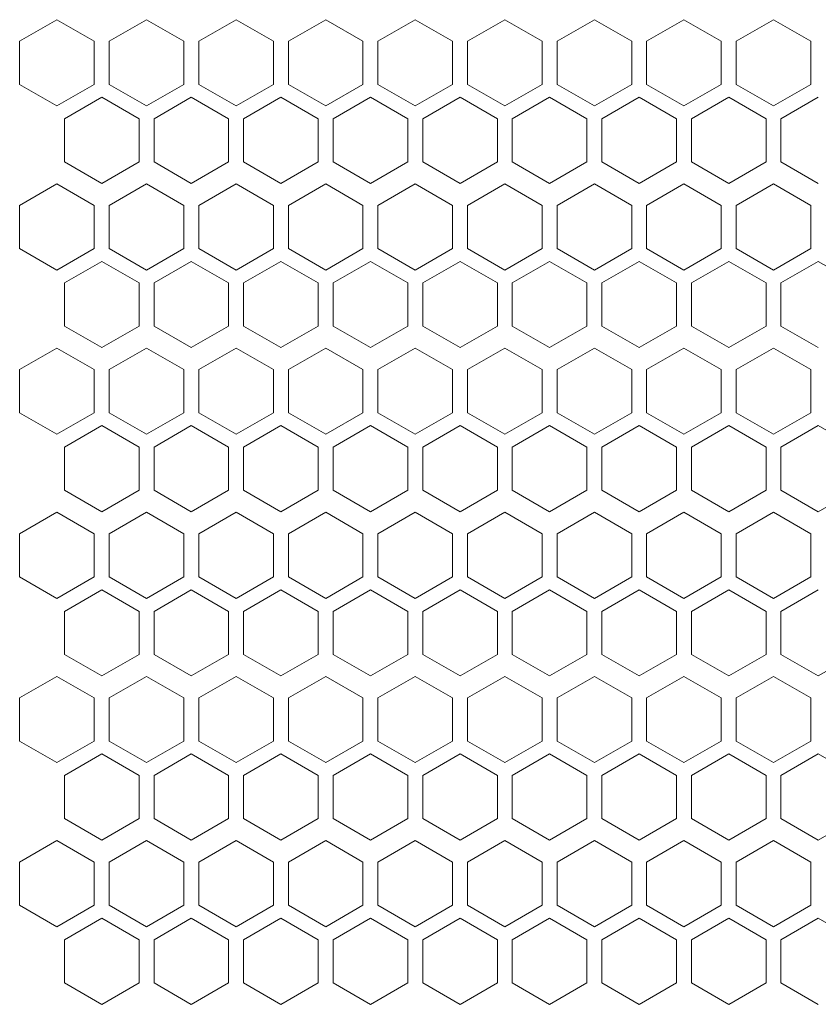
# Model space of a CAD drawing. Units: millimetres. Extents: x -490 to 2568, y -2147 to 1061.
# Drawn here: x -199 to -92, y -109 to 23 of the extents above; entities that cross this region are included whole.
import ezdxf

# ---------------------------------------------------------------- set-up
doc = ezdxf.new("R2010")
doc.units = ezdxf.units.MM

# ---------------------------------------------------------------- blocks, each defined once
blk = doc.blocks.new('A$C7A8F168A')
at = {"color": 0, "linetype": 'Continuous', "lineweight": 0, "extrusion": (0, 1, 4.44089e-16)}
for p, q in [((-167.17, -1.83), (-172.17, -4.71)), ((-162.17, -4.71), (-167.17, -1.83)), ((-155.17, -1.83), (-160.17, -4.71)), ((-150.17, -4.71), (-155.17, -1.83)), ((-143.17, -1.83), (-148.17, -4.71)), ((-138.17, -4.71), (-143.17, -1.83)), ((-131.17, -1.83), (-136.17, -4.71)), ((-126.17, -4.71), (-131.17, -1.83)), ((-119.17, -1.83), (-124.17, -4.71)), ((-114.17, -4.71), (-119.17, -1.83)), ((-107.17, -1.83), (-112.17, -4.71)), ((-102.17, -4.71), (-107.17, -1.83)), ((-95.17, -1.83), (-100.17, -4.71)), ((-90.17, -4.71), (-95.17, -1.83)), ((-83.17, -1.83), (-88.17, -4.71)), ((-78.17, -4.71), (-83.17, -1.83)), ((-71.17, -1.83), (-76.17, -4.71)), ((-66.17, -4.71), (-71.17, -1.83)), ((-172.17, -10.49), (-172.17, -4.71)), ((-162.17, -4.71), (-162.17, -10.49)), ((-160.17, -10.49), (-160.17, -4.71)), ((-150.17, -4.71), (-150.17, -10.49)), ((-148.17, -10.49), (-148.17, -4.71)), ((-138.17, -4.71), (-138.17, -10.49)), ((-136.17, -10.49), (-136.17, -4.71)), ((-126.17, -4.71), (-126.17, -10.49)), ((-124.17, -10.49), (-124.17, -4.71)), ((-114.17, -4.71), (-114.17, -10.49)), ((-112.17, -10.49), (-112.17, -4.71)), ((-102.17, -4.71), (-102.17, -10.49)), ((-100.17, -10.49), (-100.17, -4.71)), ((-90.17, -4.71), (-90.17, -10.49)), ((-88.17, -10.49), (-88.17, -4.71)), ((-78.17, -4.71), (-78.17, -10.49)), ((-76.17, -10.49), (-76.17, -4.71)), ((-66.17, -4.71), (-66.17, -10.49)), ((-172.17, -10.49), (-167.17, -13.37)), ((-167.17, -13.37), (-162.17, -10.49)), ((-160.17, -10.49), (-155.17, -13.37)), ((-155.17, -13.37), (-150.17, -10.49)), ((-148.17, -10.49), (-143.17, -13.37)), ((-143.17, -13.37), (-138.17, -10.49)), ((-136.17, -10.49), (-131.17, -13.37)), ((-131.17, -13.37), (-126.17, -10.49)), ((-124.17, -10.49), (-119.17, -13.37)), ((-119.17, -13.37), (-114.17, -10.49)), ((-112.17, -10.49), (-107.17, -13.37)), ((-107.17, -13.37), (-102.17, -10.49)), ((-100.17, -10.49), (-95.17, -13.37)), ((-95.17, -13.37), (-90.17, -10.49)), ((-88.17, -10.49), (-83.17, -13.37)), ((-83.17, -13.37), (-78.17, -10.49)), ((-76.17, -10.49), (-71.17, -13.37)), ((-71.17, -13.37), (-66.17, -10.49)), ((-161.17, -12.22), (-166.17, -15.11)), ((-156.17, -15.11), (-161.17, -12.22)), ((-149.17, -12.22), (-154.17, -15.11)), ((-144.17, -15.11), (-149.17, -12.22)), ((-137.17, -12.22), (-142.17, -15.11)), ((-132.17, -15.11), (-137.17, -12.22)), ((-125.17, -12.22), (-130.17, -15.11)), ((-120.17, -15.11), (-125.17, -12.22)), ((-113.17, -12.22), (-118.17, -15.11)), ((-108.17, -15.11), (-113.17, -12.22)), ((-101.17, -12.22), (-106.17, -15.11)), ((-96.17, -15.11), (-101.17, -12.22)), ((-89.17, -12.22), (-94.17, -15.11)), ((-84.17, -15.11), (-89.17, -12.22)), ((-77.17, -12.22), (-82.17, -15.11)), ((-72.17, -15.11), (-77.17, -12.22)), ((-65.17, -12.22), (-70.17, -15.11)), ((-166.17, -20.88), (-166.17, -15.11)), ((-156.17, -15.11), (-156.17, -20.88)), ((-154.17, -20.88), (-154.17, -15.11)), ((-144.17, -15.11), (-144.17, -20.88)), ((-142.17, -20.88), (-142.17, -15.11)), ((-132.17, -15.11), (-132.17, -20.88)), ((-130.17, -20.88), (-130.17, -15.11)), ((-120.17, -15.11), (-120.17, -20.88)), ((-118.17, -20.88), (-118.17, -15.11)), ((-108.17, -15.11), (-108.17, -20.88)), ((-106.17, -20.88), (-106.17, -15.11)), ((-96.17, -15.11), (-96.17, -20.88)), ((-94.17, -20.88), (-94.17, -15.11)), ((-84.17, -15.11), (-84.17, -20.88)), ((-82.17, -20.88), (-82.17, -15.11)), ((-72.17, -15.11), (-72.17, -20.88)), ((-70.17, -20.88), (-70.17, -15.11)), ((-166.17, -20.88), (-161.17, -23.77)), ((-161.17, -23.77), (-156.17, -20.88)), ((-154.17, -20.88), (-149.17, -23.77)), ((-149.17, -23.77), (-144.17, -20.88)), ((-142.17, -20.88), (-137.17, -23.77)), ((-137.17, -23.77), (-132.17, -20.88)), ((-130.17, -20.88), (-125.17, -23.77)), ((-125.17, -23.77), (-120.17, -20.88)), ((-118.17, -20.88), (-113.17, -23.77)), ((-113.17, -23.77), (-108.17, -20.88)), ((-106.17, -20.88), (-101.17, -23.77)), ((-101.17, -23.77), (-96.17, -20.88)), ((-94.17, -20.88), (-89.17, -23.77)), ((-89.17, -23.77), (-84.17, -20.88)), ((-82.17, -20.88), (-77.17, -23.77)), ((-77.17, -23.77), (-72.17, -20.88)), ((-70.17, -20.88), (-65.17, -23.77)), ((-167.17, -23.83), (-172.17, -26.71)), ((-162.17, -26.71), (-167.17, -23.83)), ((-155.17, -23.83), (-160.17, -26.71)), ((-150.17, -26.71), (-155.17, -23.83)), ((-143.17, -23.83), (-148.17, -26.71)), ((-138.17, -26.71), (-143.17, -23.83)), ((-131.17, -23.83), (-136.17, -26.71)), ((-126.17, -26.71), (-131.17, -23.83)), ((-119.17, -23.83), (-124.17, -26.71)), ((-114.17, -26.71), (-119.17, -23.83)), ((-107.17, -23.83), (-112.17, -26.71)), ((-102.17, -26.71), (-107.17, -23.83)), ((-95.17, -23.83), (-100.17, -26.71)), ((-90.17, -26.71), (-95.17, -23.83)), ((-83.17, -23.83), (-88.17, -26.71)), ((-78.17, -26.71), (-83.17, -23.83)), ((-71.17, -23.83), (-76.17, -26.71)), ((-66.17, -26.71), (-71.17, -23.83)), ((-172.17, -32.49), (-172.17, -26.71)), ((-162.17, -26.71), (-162.17, -32.49)), ((-160.17, -32.49), (-160.17, -26.71)), ((-150.17, -26.71), (-150.17, -32.49)), ((-148.17, -32.49), (-148.17, -26.71)), ((-138.17, -26.71), (-138.17, -32.49)), ((-136.17, -32.49), (-136.17, -26.71)), ((-126.17, -26.71), (-126.17, -32.49)), ((-124.17, -32.49), (-124.17, -26.71)), ((-114.17, -26.71), (-114.17, -32.49)), ((-112.17, -32.49), (-112.17, -26.71)), ((-102.17, -26.71), (-102.17, -32.49)), ((-100.17, -32.49), (-100.17, -26.71)), ((-90.17, -26.71), (-90.17, -32.49)), ((-88.17, -32.49), (-88.17, -26.71)), ((-78.17, -26.71), (-78.17, -32.49)), ((-76.17, -32.49), (-76.17, -26.71)), ((-66.17, -26.71), (-66.17, -32.49)), ((-172.17, -32.49), (-167.17, -35.37)), ((-167.17, -35.37), (-162.17, -32.49)), ((-160.17, -32.49), (-155.17, -35.37)), ((-155.17, -35.37), (-150.17, -32.49)), ((-148.17, -32.49), (-143.17, -35.37)), ((-143.17, -35.37), (-138.17, -32.49)), ((-136.17, -32.49), (-131.17, -35.37)), ((-131.17, -35.37), (-126.17, -32.49)), ((-124.17, -32.49), (-119.17, -35.37)), ((-119.17, -35.37), (-114.17, -32.49)), ((-112.17, -32.49), (-107.17, -35.37)), ((-107.17, -35.37), (-102.17, -32.49)), ((-100.17, -32.49), (-95.17, -35.37)), ((-95.17, -35.37), (-90.17, -32.49)), ((-88.17, -32.49), (-83.17, -35.37)), ((-83.17, -35.37), (-78.17, -32.49)), ((-76.17, -32.49), (-71.17, -35.37)), ((-71.17, -35.37), (-66.17, -32.49)), ((-161.17, -34.22), (-166.17, -37.11)), ((-156.17, -37.11), (-161.17, -34.22)), ((-149.17, -34.22), (-154.17, -37.11)), ((-144.17, -37.11), (-149.17, -34.22)), ((-137.17, -34.22), (-142.17, -37.11)), ((-132.17, -37.11), (-137.17, -34.22)), ((-125.17, -34.22), (-130.17, -37.11)), ((-120.17, -37.11), (-125.17, -34.22)), ((-113.17, -34.22), (-118.17, -37.11)), ((-108.17, -37.11), (-113.17, -34.22)), ((-101.17, -34.22), (-106.17, -37.11)), ((-96.17, -37.11), (-101.17, -34.22)), ((-89.17, -34.22), (-94.17, -37.11)), ((-84.17, -37.11), (-89.17, -34.22)), ((-77.17, -34.22), (-82.17, -37.11)), ((-72.17, -37.11), (-77.17, -34.22)), ((-65.17, -34.22), (-70.17, -37.11)), ((-60.17, -37.11), (-65.17, -34.22)), ((-166.17, -42.88), (-166.17, -37.11)), ((-156.17, -37.11), (-156.17, -42.88)), ((-154.17, -42.88), (-154.17, -37.11)), ((-144.17, -37.11), (-144.17, -42.88)), ((-142.17, -42.88), (-142.17, -37.11)), ((-132.17, -37.11), (-132.17, -42.88)), ((-130.17, -42.88), (-130.17, -37.11)), ((-120.17, -37.11), (-120.17, -42.88)), ((-118.17, -42.88), (-118.17, -37.11)), ((-108.17, -37.11), (-108.17, -42.88)), ((-106.17, -42.88), (-106.17, -37.11)), ((-96.17, -37.11), (-96.17, -42.88)), ((-94.17, -42.88), (-94.17, -37.11)), ((-84.17, -37.11), (-84.17, -42.88)), ((-82.17, -42.88), (-82.17, -37.11)), ((-72.17, -37.11), (-72.17, -42.88)), ((-70.17, -42.88), (-70.17, -37.11)), ((-166.17, -42.88), (-161.17, -45.77)), ((-161.17, -45.77), (-156.17, -42.88)), ((-154.17, -42.88), (-149.17, -45.77)), ((-149.17, -45.77), (-144.17, -42.88)), ((-142.17, -42.88), (-137.17, -45.77)), ((-137.17, -45.77), (-132.17, -42.88)), ((-130.17, -42.88), (-125.17, -45.77)), ((-125.17, -45.77), (-120.17, -42.88)), ((-118.17, -42.88), (-113.17, -45.77)), ((-113.17, -45.77), (-108.17, -42.88)), ((-106.17, -42.88), (-101.17, -45.77)), ((-101.17, -45.77), (-96.17, -42.88)), ((-94.17, -42.88), (-89.17, -45.77)), ((-89.17, -45.77), (-84.17, -42.88)), ((-82.17, -42.88), (-77.17, -45.77)), ((-77.17, -45.77), (-72.17, -42.88)), ((-70.17, -42.88), (-65.17, -45.77)), ((-167.17, -45.83), (-172.17, -48.71)), ((-162.17, -48.71), (-167.17, -45.83)), ((-155.17, -45.83), (-160.17, -48.71)), ((-150.17, -48.71), (-155.17, -45.83)), ((-143.17, -45.83), (-148.17, -48.71)), ((-138.17, -48.71), (-143.17, -45.83)), ((-131.17, -45.83), (-136.17, -48.71)), ((-126.17, -48.71), (-131.17, -45.83)), ((-119.17, -45.83), (-124.17, -48.71)), ((-114.17, -48.71), (-119.17, -45.83)), ((-107.17, -45.83), (-112.17, -48.71)), ((-102.17, -48.71), (-107.17, -45.83)), ((-95.17, -45.83), (-100.17, -48.71)), ((-90.17, -48.71), (-95.17, -45.83)), ((-83.17, -45.83), (-88.17, -48.71)), ((-78.17, -48.71), (-83.17, -45.83)), ((-71.17, -45.83), (-76.17, -48.71)), ((-66.17, -48.71), (-71.17, -45.83)), ((-172.17, -54.49), (-172.17, -48.71)), ((-162.17, -48.71), (-162.17, -54.49)), ((-160.17, -54.49), (-160.17, -48.71)), ((-150.17, -48.71), (-150.17, -54.49)), ((-148.17, -54.49), (-148.17, -48.71)), ((-138.17, -48.71), (-138.17, -54.49)), ((-136.17, -54.49), (-136.17, -48.71)), ((-126.17, -48.71), (-126.17, -54.49)), ((-124.17, -54.49), (-124.17, -48.71)), ((-114.17, -48.71), (-114.17, -54.49)), ((-112.17, -54.49), (-112.17, -48.71)), ((-102.17, -48.71), (-102.17, -54.49)), ((-100.17, -54.49), (-100.17, -48.71)), ((-90.17, -48.71), (-90.17, -54.49)), ((-88.17, -54.49), (-88.17, -48.71)), ((-78.17, -48.71), (-78.17, -54.49)), ((-76.17, -54.49), (-76.17, -48.71)), ((-66.17, -48.71), (-66.17, -54.49)), ((-172.17, -54.49), (-167.17, -57.37)), ((-167.17, -57.37), (-162.17, -54.49)), ((-160.17, -54.49), (-155.17, -57.37)), ((-155.17, -57.37), (-150.17, -54.49)), ((-148.17, -54.49), (-143.17, -57.37)), ((-143.17, -57.37), (-138.17, -54.49)), ((-136.17, -54.49), (-131.17, -57.37)), ((-131.17, -57.37), (-126.17, -54.49)), ((-124.17, -54.49), (-119.17, -57.37)), ((-119.17, -57.37), (-114.17, -54.49)), ((-112.17, -54.49), (-107.17, -57.37)), ((-107.17, -57.37), (-102.17, -54.49)), ((-100.17, -54.49), (-95.17, -57.37)), ((-95.17, -57.37), (-90.17, -54.49)), ((-88.17, -54.49), (-83.17, -57.37)), ((-83.17, -57.37), (-78.17, -54.49)), ((-76.17, -54.49), (-71.17, -57.37)), ((-71.17, -57.37), (-66.17, -54.49)), ((-161.17, -56.22), (-166.17, -59.11)), ((-156.17, -59.11), (-161.17, -56.22)), ((-149.17, -56.22), (-154.17, -59.11)), ((-144.17, -59.11), (-149.17, -56.22)), ((-137.17, -56.22), (-142.17, -59.11)), ((-132.17, -59.11), (-137.17, -56.22)), ((-125.17, -56.22), (-130.17, -59.11)), ((-120.17, -59.11), (-125.17, -56.22)), ((-113.17, -56.22), (-118.17, -59.11)), ((-108.17, -59.11), (-113.17, -56.22)), ((-101.17, -56.22), (-106.17, -59.11)), ((-96.17, -59.11), (-101.17, -56.22)), ((-89.17, -56.22), (-94.17, -59.11)), ((-84.17, -59.11), (-89.17, -56.22)), ((-77.17, -56.22), (-82.17, -59.11)), ((-72.17, -59.11), (-77.17, -56.22)), ((-65.17, -56.22), (-70.17, -59.11)), ((-60.17, -59.11), (-65.17, -56.22)), ((-166.17, -64.88), (-166.17, -59.11)), ((-156.17, -59.11), (-156.17, -64.88)), ((-154.17, -64.88), (-154.17, -59.11)), ((-144.17, -59.11), (-144.17, -64.88)), ((-142.17, -64.88), (-142.17, -59.11)), ((-132.17, -59.11), (-132.17, -64.88)), ((-130.17, -64.88), (-130.17, -59.11)), ((-120.17, -59.11), (-120.17, -64.88)), ((-118.17, -64.88), (-118.17, -59.11)), ((-108.17, -59.11), (-108.17, -64.88)), ((-106.17, -64.88), (-106.17, -59.11)), ((-96.17, -59.11), (-96.17, -64.88)), ((-94.17, -64.88), (-94.17, -59.11)), ((-84.17, -59.11), (-84.17, -64.88)), ((-82.17, -64.88), (-82.17, -59.11)), ((-72.17, -59.11), (-72.17, -64.88)), ((-70.17, -64.88), (-70.17, -59.11)), ((-166.17, -64.88), (-161.17, -67.77)), ((-161.17, -67.77), (-156.17, -64.88)), ((-154.17, -64.88), (-149.17, -67.77)), ((-149.17, -67.77), (-144.17, -64.88)), ((-142.17, -64.88), (-137.17, -67.77)), ((-137.17, -67.77), (-132.17, -64.88)), ((-130.17, -64.88), (-125.17, -67.77)), ((-125.17, -67.77), (-120.17, -64.88)), ((-118.17, -64.88), (-113.17, -67.77)), ((-113.17, -67.77), (-108.17, -64.88)), ((-106.17, -64.88), (-101.17, -67.77)), ((-101.17, -67.77), (-96.17, -64.88)), ((-94.17, -64.88), (-89.17, -67.77)), ((-89.17, -67.77), (-84.17, -64.88)), ((-82.17, -64.88), (-77.17, -67.77)), ((-77.17, -67.77), (-72.17, -64.88)), ((-70.17, -64.88), (-65.17, -67.77)), ((-65.17, -67.77), (-60.17, -64.88)), ((-167.17, -67.83), (-172.17, -70.71)), ((-162.17, -70.71), (-167.17, -67.83)), ((-155.17, -67.83), (-160.17, -70.71)), ((-150.17, -70.71), (-155.17, -67.83)), ((-143.17, -67.83), (-148.17, -70.71)), ((-138.17, -70.71), (-143.17, -67.83)), ((-131.17, -67.83), (-136.17, -70.71)), ((-126.17, -70.71), (-131.17, -67.83)), ((-119.17, -67.83), (-124.17, -70.71)), ((-114.17, -70.71), (-119.17, -67.83)), ((-107.17, -67.83), (-112.17, -70.71)), ((-102.17, -70.71), (-107.17, -67.83)), ((-95.17, -67.83), (-100.17, -70.71)), ((-90.17, -70.71), (-95.17, -67.83)), ((-83.17, -67.83), (-88.17, -70.71)), ((-78.17, -70.71), (-83.17, -67.83)), ((-71.17, -67.83), (-76.17, -70.71)), ((-66.17, -70.71), (-71.17, -67.83)), ((-172.17, -76.49), (-172.17, -70.71)), ((-162.17, -70.71), (-162.17, -76.49)), ((-160.17, -76.49), (-160.17, -70.71)), ((-150.17, -70.71), (-150.17, -76.49)), ((-148.17, -76.49), (-148.17, -70.71)), ((-138.17, -70.71), (-138.17, -76.49)), ((-136.17, -76.49), (-136.17, -70.71)), ((-126.17, -70.71), (-126.17, -76.49)), ((-124.17, -76.49), (-124.17, -70.71)), ((-114.17, -70.71), (-114.17, -76.49)), ((-112.17, -76.49), (-112.17, -70.71)), ((-102.17, -70.71), (-102.17, -76.49)), ((-100.17, -76.49), (-100.17, -70.71)), ((-90.17, -70.71), (-90.17, -76.49)), ((-88.17, -76.49), (-88.17, -70.71)), ((-78.17, -70.71), (-78.17, -76.49)), ((-76.17, -76.49), (-76.17, -70.71)), ((-66.17, -70.71), (-66.17, -76.49)), ((-172.17, -76.49), (-167.17, -79.37)), ((-167.17, -79.37), (-162.17, -76.49)), ((-160.17, -76.49), (-155.17, -79.37)), ((-155.17, -79.37), (-150.17, -76.49)), ((-148.17, -76.49), (-143.17, -79.37)), ((-143.17, -79.37), (-138.17, -76.49)), ((-136.17, -76.49), (-131.17, -79.37)), ((-131.17, -79.37), (-126.17, -76.49)), ((-124.17, -76.49), (-119.17, -79.37)), ((-119.17, -79.37), (-114.17, -76.49)), ((-112.17, -76.49), (-107.17, -79.37)), ((-107.17, -79.37), (-102.17, -76.49)), ((-100.17, -76.49), (-95.17, -79.37)), ((-95.17, -79.37), (-90.17, -76.49)), ((-88.17, -76.49), (-83.17, -79.37)), ((-83.17, -79.37), (-78.17, -76.49)), ((-76.17, -76.49), (-71.17, -79.37)), ((-71.17, -79.37), (-66.17, -76.49)), ((-161.17, -78.22), (-166.17, -81.11)), ((-156.17, -81.11), (-161.17, -78.22)), ((-149.17, -78.22), (-154.17, -81.11)), ((-144.17, -81.11), (-149.17, -78.22)), ((-137.17, -78.22), (-142.17, -81.11)), ((-132.17, -81.11), (-137.17, -78.22)), ((-125.17, -78.22), (-130.17, -81.11)), ((-120.17, -81.11), (-125.17, -78.22)), ((-113.17, -78.22), (-118.17, -81.11)), ((-108.17, -81.11), (-113.17, -78.22)), ((-101.17, -78.22), (-106.17, -81.11)), ((-96.17, -81.11), (-101.17, -78.22)), ((-89.17, -78.22), (-94.17, -81.11)), ((-84.17, -81.11), (-89.17, -78.22)), ((-77.17, -78.22), (-82.17, -81.11)), ((-72.17, -81.11), (-77.17, -78.22)), ((-65.17, -78.22), (-70.17, -81.11)), ((-166.17, -86.88), (-166.17, -81.11)), ((-156.17, -81.11), (-156.17, -86.88)), ((-154.17, -86.88), (-154.17, -81.11)), ((-144.17, -81.11), (-144.17, -86.88)), ((-142.17, -86.88), (-142.17, -81.11)), ((-132.17, -81.11), (-132.17, -86.88)), ((-130.17, -86.88), (-130.17, -81.11)), ((-120.17, -81.11), (-120.17, -86.88)), ((-118.17, -86.88), (-118.17, -81.11)), ((-108.17, -81.11), (-108.17, -86.88)), ((-106.17, -86.88), (-106.17, -81.11)), ((-96.17, -81.11), (-96.17, -86.88)), ((-94.17, -86.88), (-94.17, -81.11)), ((-84.17, -81.11), (-84.17, -86.88)), ((-82.17, -86.88), (-82.17, -81.11)), ((-72.17, -81.11), (-72.17, -86.88)), ((-70.17, -86.88), (-70.17, -81.11)), ((-166.17, -86.88), (-161.17, -89.77)), ((-161.17, -89.77), (-156.17, -86.88)), ((-154.17, -86.88), (-149.17, -89.77)), ((-149.17, -89.77), (-144.17, -86.88)), ((-142.17, -86.88), (-137.17, -89.77)), ((-137.17, -89.77), (-132.17, -86.88)), ((-130.17, -86.88), (-125.17, -89.77)), ((-125.17, -89.77), (-120.17, -86.88)), ((-118.17, -86.88), (-113.17, -89.77)), ((-113.17, -89.77), (-108.17, -86.88)), ((-106.17, -86.88), (-101.17, -89.77)), ((-101.17, -89.77), (-96.17, -86.88)), ((-94.17, -86.88), (-89.17, -89.77)), ((-89.17, -89.77), (-84.17, -86.88)), ((-82.17, -86.88), (-77.17, -89.77)), ((-77.17, -89.77), (-72.17, -86.88)), ((-70.17, -86.88), (-65.17, -89.77)), ((-65.17, -89.77), (-60.17, -86.88)), ((-167.17, -89.83), (-172.17, -92.71)), ((-162.17, -92.71), (-167.17, -89.83)), ((-155.17, -89.83), (-160.17, -92.71)), ((-150.17, -92.71), (-155.17, -89.83)), ((-143.17, -89.83), (-148.17, -92.71)), ((-138.17, -92.71), (-143.17, -89.83)), ((-131.17, -89.83), (-136.17, -92.71)), ((-126.17, -92.71), (-131.17, -89.83)), ((-119.17, -89.83), (-124.17, -92.71)), ((-114.17, -92.71), (-119.17, -89.83)), ((-107.17, -89.83), (-112.17, -92.71)), ((-102.17, -92.71), (-107.17, -89.83)), ((-95.17, -89.83), (-100.17, -92.71)), ((-90.17, -92.71), (-95.17, -89.83)), ((-83.17, -89.83), (-88.17, -92.71)), ((-78.17, -92.71), (-83.17, -89.83)), ((-71.17, -89.83), (-76.17, -92.71)), ((-66.17, -92.71), (-71.17, -89.83)), ((-172.17, -98.49), (-172.17, -92.71)), ((-162.17, -92.71), (-162.17, -98.49)), ((-160.17, -98.49), (-160.17, -92.71)), ((-150.17, -92.71), (-150.17, -98.49)), ((-148.17, -98.49), (-148.17, -92.71)), ((-138.17, -92.71), (-138.17, -98.49)), ((-136.17, -98.49), (-136.17, -92.71)), ((-126.17, -92.71), (-126.17, -98.49)), ((-124.17, -98.49), (-124.17, -92.71)), ((-114.17, -92.71), (-114.17, -98.49)), ((-112.17, -98.49), (-112.17, -92.71)), ((-102.17, -92.71), (-102.17, -98.49)), ((-100.17, -98.49), (-100.17, -92.71)), ((-90.17, -92.71), (-90.17, -98.49)), ((-88.17, -98.49), (-88.17, -92.71)), ((-78.17, -92.71), (-78.17, -98.49)), ((-76.17, -98.49), (-76.17, -92.71)), ((-66.17, -92.71), (-66.17, -98.49)), ((-172.17, -98.49), (-167.17, -101.37)), ((-167.17, -101.37), (-162.17, -98.49)), ((-160.17, -98.49), (-155.17, -101.37)), ((-155.17, -101.37), (-150.17, -98.49)), ((-148.17, -98.49), (-143.17, -101.37)), ((-143.17, -101.37), (-138.17, -98.49)), ((-136.17, -98.49), (-131.17, -101.37)), ((-131.17, -101.37), (-126.17, -98.49)), ((-124.17, -98.49), (-119.17, -101.37)), ((-119.17, -101.37), (-114.17, -98.49)), ((-112.17, -98.49), (-107.17, -101.37)), ((-107.17, -101.37), (-102.17, -98.49)), ((-100.17, -98.49), (-95.17, -101.37)), ((-95.17, -101.37), (-90.17, -98.49)), ((-88.17, -98.49), (-83.17, -101.37)), ((-83.17, -101.37), (-78.17, -98.49)), ((-76.17, -98.49), (-71.17, -101.37)), ((-71.17, -101.37), (-66.17, -98.49)), ((-161.17, -100.22), (-166.17, -103.11)), ((-156.17, -103.11), (-161.17, -100.22)), ((-149.17, -100.22), (-154.17, -103.11)), ((-144.17, -103.11), (-149.17, -100.22)), ((-137.17, -100.22), (-142.17, -103.11)), ((-132.17, -103.11), (-137.17, -100.22)), ((-125.17, -100.22), (-130.17, -103.11)), ((-120.17, -103.11), (-125.17, -100.22)), ((-113.17, -100.22), (-118.17, -103.11)), ((-108.17, -103.11), (-113.17, -100.22)), ((-101.17, -100.22), (-106.17, -103.11)), ((-96.17, -103.11), (-101.17, -100.22)), ((-89.17, -100.22), (-94.17, -103.11)), ((-84.17, -103.11), (-89.17, -100.22)), ((-77.17, -100.22), (-82.17, -103.11)), ((-72.17, -103.11), (-77.17, -100.22)), ((-65.17, -100.22), (-70.17, -103.11)), ((-60.17, -103.11), (-65.17, -100.22)), ((-166.17, -108.88), (-166.17, -103.11)), ((-156.17, -103.11), (-156.17, -108.88)), ((-154.17, -108.88), (-154.17, -103.11)), ((-144.17, -103.11), (-144.17, -108.88)), ((-142.17, -108.88), (-142.17, -103.11)), ((-132.17, -103.11), (-132.17, -108.88)), ((-130.17, -108.88), (-130.17, -103.11)), ((-120.17, -103.11), (-120.17, -108.88)), ((-118.17, -108.88), (-118.17, -103.11)), ((-108.17, -103.11), (-108.17, -108.88)), ((-106.17, -108.88), (-106.17, -103.11)), ((-96.17, -103.11), (-96.17, -108.88)), ((-94.17, -108.88), (-94.17, -103.11)), ((-84.17, -103.11), (-84.17, -108.88)), ((-82.17, -108.88), (-82.17, -103.11)), ((-72.17, -103.11), (-72.17, -108.88)), ((-70.17, -108.88), (-70.17, -103.11)), ((-166.17, -108.88), (-161.17, -111.77)), ((-161.17, -111.77), (-156.17, -108.88)), ((-154.17, -108.88), (-149.17, -111.77)), ((-149.17, -111.77), (-144.17, -108.88)), ((-142.17, -108.88), (-137.17, -111.77)), ((-137.17, -111.77), (-132.17, -108.88)), ((-130.17, -108.88), (-125.17, -111.77)), ((-125.17, -111.77), (-120.17, -108.88)), ((-118.17, -108.88), (-113.17, -111.77)), ((-113.17, -111.77), (-108.17, -108.88)), ((-106.17, -108.88), (-101.17, -111.77)), ((-101.17, -111.77), (-96.17, -108.88)), ((-94.17, -108.88), (-89.17, -111.77)), ((-89.17, -111.77), (-84.17, -108.88)), ((-82.17, -108.88), (-77.17, -111.77)), ((-77.17, -111.77), (-72.17, -108.88)), ((-70.17, -108.88), (-65.17, -111.77)), ((-65.17, -111.77), (-60.17, -108.88)), ((-167.17, -111.83), (-172.17, -114.71)), ((-162.17, -114.71), (-167.17, -111.83)), ((-155.17, -111.83), (-160.17, -114.71)), ((-150.17, -114.71), (-155.17, -111.83)), ((-143.17, -111.83), (-148.17, -114.71)), ((-138.17, -114.71), (-143.17, -111.83)), ((-131.17, -111.83), (-136.17, -114.71)), ((-126.17, -114.71), (-131.17, -111.83)), ((-119.17, -111.83), (-124.17, -114.71)), ((-114.17, -114.71), (-119.17, -111.83)), ((-107.17, -111.83), (-112.17, -114.71)), ((-102.17, -114.71), (-107.17, -111.83)), ((-95.17, -111.83), (-100.17, -114.71)), ((-90.17, -114.71), (-95.17, -111.83)), ((-83.17, -111.83), (-88.17, -114.71)), ((-78.17, -114.71), (-83.17, -111.83)), ((-71.17, -111.83), (-76.17, -114.71)), ((-66.17, -114.71), (-71.17, -111.83)), ((-172.17, -120.49), (-172.17, -114.71)), ((-162.17, -114.71), (-162.17, -120.49)), ((-160.17, -120.49), (-160.17, -114.71)), ((-150.17, -114.71), (-150.17, -120.49)), ((-148.17, -120.49), (-148.17, -114.71)), ((-138.17, -114.71), (-138.17, -120.49)), ((-136.17, -120.49), (-136.17, -114.71)), ((-126.17, -114.71), (-126.17, -120.49)), ((-124.17, -120.49), (-124.17, -114.71)), ((-114.17, -114.71), (-114.17, -120.49)), ((-112.17, -120.49), (-112.17, -114.71)), ((-102.17, -114.71), (-102.17, -120.49)), ((-100.17, -120.49), (-100.17, -114.71)), ((-90.17, -114.71), (-90.17, -120.49)), ((-88.17, -120.49), (-88.17, -114.71)), ((-78.17, -114.71), (-78.17, -120.49)), ((-76.17, -120.49), (-76.17, -114.71)), ((-66.17, -114.71), (-66.17, -120.49)), ((-172.17, -120.49), (-167.17, -123.37)), ((-167.17, -123.37), (-162.17, -120.49)), ((-160.17, -120.49), (-155.17, -123.37)), ((-155.17, -123.37), (-150.17, -120.49)), ((-148.17, -120.49), (-143.17, -123.37)), ((-143.17, -123.37), (-138.17, -120.49)), ((-136.17, -120.49), (-131.17, -123.37)), ((-131.17, -123.37), (-126.17, -120.49)), ((-124.17, -120.49), (-119.17, -123.37)), ((-119.17, -123.37), (-114.17, -120.49)), ((-112.17, -120.49), (-107.17, -123.37)), ((-107.17, -123.37), (-102.17, -120.49)), ((-100.17, -120.49), (-95.17, -123.37)), ((-95.17, -123.37), (-90.17, -120.49)), ((-88.17, -120.49), (-83.17, -123.37)), ((-83.17, -123.37), (-78.17, -120.49)), ((-76.17, -120.49), (-71.17, -123.37)), ((-71.17, -123.37), (-66.17, -120.49)), ((-161.17, -122.22), (-166.17, -125.11)), ((-156.17, -125.11), (-161.17, -122.22)), ((-149.17, -122.22), (-154.17, -125.11)), ((-144.17, -125.11), (-149.17, -122.22)), ((-137.17, -122.22), (-142.17, -125.11)), ((-132.17, -125.11), (-137.17, -122.22)), ((-125.17, -122.22), (-130.17, -125.11)), ((-120.17, -125.11), (-125.17, -122.22)), ((-113.17, -122.22), (-118.17, -125.11)), ((-108.17, -125.11), (-113.17, -122.22)), ((-101.17, -122.22), (-106.17, -125.11)), ((-96.17, -125.11), (-101.17, -122.22)), ((-89.17, -122.22), (-94.17, -125.11)), ((-84.17, -125.11), (-89.17, -122.22)), ((-77.17, -122.22), (-82.17, -125.11)), ((-72.17, -125.11), (-77.17, -122.22)), ((-65.17, -122.22), (-70.17, -125.11)), ((-60.17, -125.11), (-65.17, -122.22)), ((-166.17, -130.88), (-166.17, -125.11)), ((-156.17, -125.11), (-156.17, -130.88)), ((-154.17, -130.88), (-154.17, -125.11)), ((-144.17, -125.11), (-144.17, -130.88)), ((-142.17, -130.88), (-142.17, -125.11)), ((-132.17, -125.11), (-132.17, -130.88)), ((-130.17, -130.88), (-130.17, -125.11)), ((-120.17, -125.11), (-120.17, -130.88)), ((-118.17, -130.88), (-118.17, -125.11)), ((-108.17, -125.11), (-108.17, -130.88)), ((-106.17, -130.88), (-106.17, -125.11)), ((-96.17, -125.11), (-96.17, -130.88)), ((-94.17, -130.88), (-94.17, -125.11)), ((-84.17, -125.11), (-84.17, -130.88)), ((-82.17, -130.88), (-82.17, -125.11)), ((-72.17, -125.11), (-72.17, -130.88)), ((-70.17, -130.88), (-70.17, -125.11)), ((-166.17, -130.88), (-161.17, -133.77)), ((-161.17, -133.77), (-156.17, -130.88)), ((-154.17, -130.88), (-149.17, -133.77)), ((-149.17, -133.77), (-144.17, -130.88)), ((-142.17, -130.88), (-137.17, -133.77)), ((-137.17, -133.77), (-132.17, -130.88)), ((-130.17, -130.88), (-125.17, -133.77)), ((-125.17, -133.77), (-120.17, -130.88)), ((-118.17, -130.88), (-113.17, -133.77)), ((-113.17, -133.77), (-108.17, -130.88)), ((-106.17, -130.88), (-101.17, -133.77)), ((-101.17, -133.77), (-96.17, -130.88)), ((-94.17, -130.88), (-89.17, -133.77)), ((-89.17, -133.77), (-84.17, -130.88)), ((-82.17, -130.88), (-77.17, -133.77)), ((-77.17, -133.77), (-72.17, -130.88)), ((-70.17, -130.88), (-65.17, -133.77))]:
    blk.add_line(p, q, dxfattribs=at)

msp = doc.modelspace()

# ---------------------------------------------------------------- block references
msp.add_blockref('A$C7A8F168A', (-27.03, 25.206))

doc.saveas('drawing.dxf')
